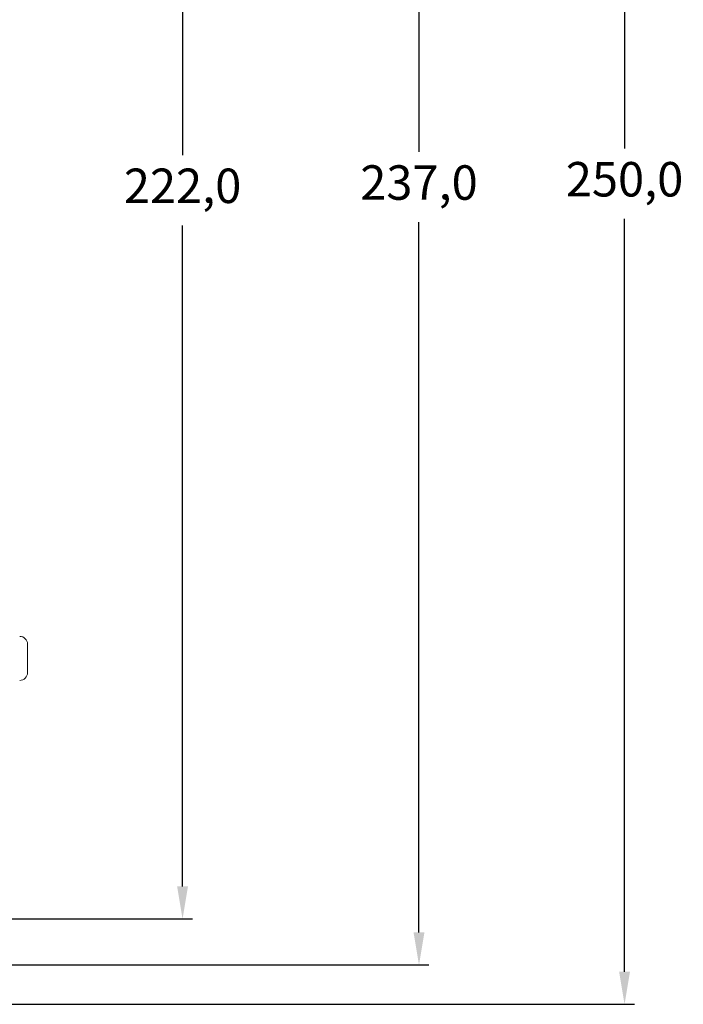
# Model space of a CAD drawing. Units: millimetres. Extents: x 29 to 241, y 25 to 221.
# Drawn here: x 125 to 145, y 30 to 60 of the extents above; entities that cross this region are included whole.
import ezdxf

# ---------------------------------------------------------------- set-up
doc = ezdxf.new("R2010")
doc.units = ezdxf.units.MM
doc.header["$PDSIZE"] = -1
doc.dimstyles.new('OUT', dxfattribs={"dimscale": 0.3, "dimtxt": 3.5, "dimasz": 3.302, "dimexe": 1, "dimexo": 1, "dimgap": 1.524, "dimtad": 1, "dimtih": 1, "dimtoh": 1, "dimdec": 1, "dimlfac": 5, "dimzin": 0, "dimtxsty": 'Standard', "dimcen": 2.5, "dimazin": 0, "dimtfac": 1, "dimtdec": 3, "dimtmove": 0, "dimatfit": 3, "dimfxl": 0, "dimtzin": 0, "dimarcsym": 0})

# ---------------------------------------------------------------- blocks, each defined once
blk = doc.blocks.new('*D20')
at = {"color": 0, "lineweight": -2}
for p, q in [((121.792, 78.369), (137.272, 78.369)), ((136.972, 77.379), (136.972, 55.739)), ((136.972, 31.96), (136.972, 53.6)), ((121.792, 30.969), (137.272, 30.969))]:
    blk.add_line(p, q, dxfattribs=at)
at = {"color": 0}
for points in [[(136.806, 77.379), (137.137, 77.379), (136.972, 78.369)], [(136.806, 31.96), (137.137, 31.96), (136.972, 30.969)]]:
    blk.add_solid(points, dxfattribs=at)
at = {"layer": 'Defpoints', "color": 0}
for p in [(121.492, 78.369), (121.492, 30.969), (136.972, 30.969)]:
    blk.add_point(p, dxfattribs=at)
at = {"color": 0, "insert": (136.972, 54.669), "char_height": 1.05, "attachment_point": 5}
blk.add_mtext('237,0', dxfattribs=at)
blk = doc.blocks.new('*D21')
at = {"color": 0, "lineweight": -2}
for p, q in [((124.332, 76.769), (130.072, 76.769)), ((129.772, 75.779), (129.772, 55.639)), ((129.772, 33.36), (129.772, 53.5)), ((124.332, 32.369), (130.072, 32.369))]:
    blk.add_line(p, q, dxfattribs=at)
at = {"color": 0}
for points in [[(129.606, 75.779), (129.937, 75.779), (129.772, 76.769)], [(129.606, 33.36), (129.937, 33.36), (129.772, 32.369)]]:
    blk.add_solid(points, dxfattribs=at)
at = {"layer": 'Defpoints', "color": 0}
for p in [(124.032, 76.769), (124.032, 32.369), (129.772, 32.369)]:
    blk.add_point(p, dxfattribs=at)
at = {"color": 0, "insert": (129.772, 54.569), "char_height": 1.05, "attachment_point": 5}
blk.add_mtext('222,0', dxfattribs=at)
blk = doc.blocks.new('*D22')
at = {"color": 0, "lineweight": -2}
for p, q in [((124.332, 79.769), (143.532, 79.769)), ((143.232, 78.779), (143.232, 55.839)), ((143.232, 30.76), (143.232, 53.7)), ((124.332, 29.769), (143.532, 29.769))]:
    blk.add_line(p, q, dxfattribs=at)
at = {"color": 0}
for points in [[(143.067, 78.779), (143.397, 78.779), (143.232, 79.769)], [(143.067, 30.76), (143.397, 30.76), (143.232, 29.769)]]:
    blk.add_solid(points, dxfattribs=at)
at = {"layer": 'Defpoints', "color": 0}
for p in [(124.032, 79.769), (124.032, 29.769), (143.232, 29.769)]:
    blk.add_point(p, dxfattribs=at)
at = {"color": 0, "insert": (143.232, 54.769), "char_height": 1.05, "attachment_point": 5}
blk.add_mtext('250,0', dxfattribs=at)

msp = doc.modelspace()

# ---------------------------------------------------------------- linework, layer by layer
at = {"color": 7, "linetype": 'Continuous', "lineweight": 15}
msp.add_line((125.052, 39.887), (125.052, 40.733), dxfattribs=at)
for centre, start, end in [((124.812, 40.739), 0, 90), ((124.812, 39.879), 270, 0)]:
    msp.add_arc(centre, 0.24, start, end, dxfattribs=at)

# ---------------------------------------------------------------- dimensions: what is measured, and where the dimension line sits
at = {"color": 5}
for base, p1, p2, picture, middle in [((143.232, 29.769), (124.032, 79.769), (124.032, 29.769), '*D22', (143.232, 54.769)), ((129.772, 32.369), (124.032, 76.769), (124.032, 32.369), '*D21', (129.772, 54.569))]:
    dim = msp.add_linear_dim(base=base, p1=p1, p2=p2, angle=90, dimstyle='OUT', dxfattribs=at)
    dim.commit()
    dim.dimension.update_dxf_attribs({"geometry": picture, "text_midpoint": middle})
dim = msp.add_linear_dim(base=(136.972, 30.969), p1=(121.492, 78.369), p2=(121.492, 30.969), angle=90, dimstyle='OUT', dxfattribs=at)
dim.commit()
dim.dimension.update_dxf_attribs({"geometry": '*D20', "text_midpoint": (136.972, 54.669), "dimtype": 160})

doc.saveas('drawing.dxf')
